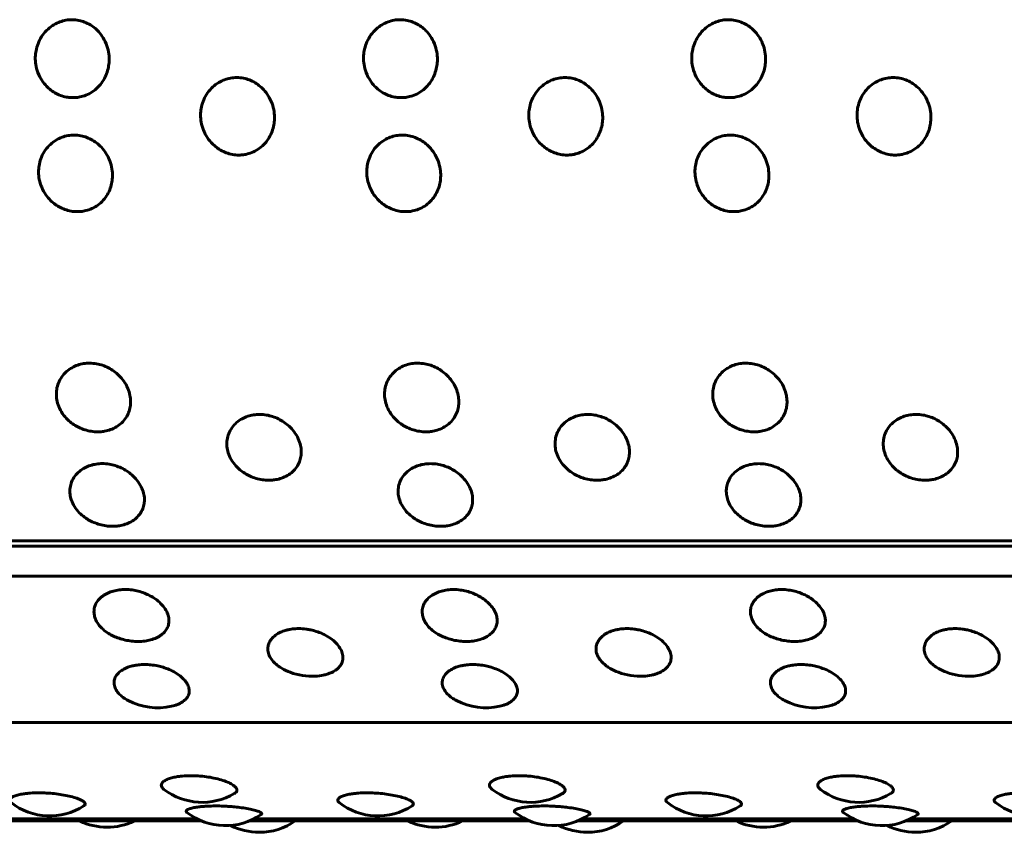
# Model space of a CAD drawing. Units: millimetres. Extents: x -2471 to 2471, y -2292 to 2292.
# Drawn here: x -908 to -884, y 249 to 269 of the extents above; entities that cross this region are included whole.
import ezdxf

# ---------------------------------------------------------------- set-up
doc = ezdxf.new("R2010")
doc.units = ezdxf.units.MM
doc.linetypes.add('K5LT_BASIC', pattern=[0])

msp = doc.modelspace()

# ---------------------------------------------------------------- linework, layer by layer
at = {"color": 150, "linetype": 'K5LT_BASIC', "lineweight": 60, "true_color": 0x0080ff}
for p, q in [((-869.491, 256.424), (-965.103, 256.425)), ((-965.029, 256.294), (-869.417, 256.293)), ((-869.322, 255.581), (-964.933, 255.581)), ((-963.87, 252.101), (-868.258, 252.101)), ((-903.531, 249.757), (-910.201, 249.757)), ((-903.536, 249.758), (-910.197, 249.758)), ((-903.643, 249.808), (-910.089, 249.808)), ((-895.726, 249.757), (-902.396, 249.757)), ((-895.73, 249.758), (-902.392, 249.758)), ((-895.838, 249.808), (-902.284, 249.808)), ((-887.921, 249.757), (-894.591, 249.757)), ((-887.925, 249.758), (-894.587, 249.758)), ((-888.033, 249.808), (-894.479, 249.808)), ((-880.116, 249.756), (-886.786, 249.757)), ((-880.12, 249.758), (-886.782, 249.758)), ((-880.228, 249.808), (-886.674, 249.808))]:
    msp.add_line(p, q, dxfattribs=at)
for centre, start, end in [((-900.905, 254.7), 249.704, 272.7941), ((-893.1, 254.7), 249.704, 272.7941), ((-885.295, 254.7), 249.704, 272.7941), ((-904.577, 253.949), 242.0705, 282.7429), ((-896.772, 253.949), 242.0705, 282.7429), ((-888.967, 253.949), 242.0705, 282.7429), ((-903.517, 251.7), 232.6071, 300.4309), ((-895.712, 251.7), 232.6071, 300.4309), ((-887.907, 251.7), 232.6071, 300.4309), ((-907.145, 251.377), 232.1321, 302.6883), ((-899.34, 251.377), 232.1321, 302.6883), ((-891.535, 251.377), 232.1321, 302.6883), ((-883.73, 251.377), 232.1321, 302.6883), ((-902.964, 251.145), 232.0714, 304.4879), ((-895.159, 251.145), 232.0714, 304.4879), ((-887.354, 251.145), 232.0714, 304.4879), ((-905.783, 251.108), 244.2916, 269.9986), ((-905.783, 251.108), 269.9986, 295.7079), ((-902.163, 250.987), 243.0403, 269.9993), ((-902.163, 250.987), 269.9993, 304.8889), ((-897.978, 251.108), 244.2916, 269.9986), ((-897.978, 251.108), 269.9986, 295.7079), ((-894.358, 250.987), 243.0403, 269.9993), ((-894.358, 250.987), 269.9993, 304.8889), ((-890.173, 251.108), 244.2916, 269.9986), ((-890.173, 251.108), 269.9986, 295.7079), ((-886.553, 250.987), 243.0403, 269.9993), ((-886.553, 250.987), 269.9993, 304.8889)]:
    msp.add_arc(centre, 1.5, start, end, dxfattribs=at)
for points, knots in [([(-906.617, 268.819), (-906.665, 268.819), (-906.762, 268.81), (-906.908, 268.771), (-907.053, 268.702), (-907.193, 268.598), (-907.317, 268.459), (-907.41, 268.296), (-907.466, 268.128), (-907.491, 267.962), (-907.487, 267.789), (-907.447, 267.601), (-907.368, 267.421), (-907.261, 267.273), (-907.147, 267.162), (-907.026, 267.078), (-906.891, 267.014), (-906.759, 266.977), (-906.639, 266.963), (-906.532, 266.964), (-906.413, 266.98), (-906.277, 267.021), (-906.13, 267.097), (-905.996, 267.207), (-905.886, 267.342), (-905.806, 267.491), (-905.756, 267.643), (-905.73, 267.8), (-905.73, 267.968), (-905.764, 268.156), (-905.838, 268.339), (-905.941, 268.493), (-906.054, 268.61), (-906.178, 268.7), (-906.31, 268.765), (-906.458, 268.809), (-906.561, 268.819), (-906.617, 268.819)], [0, 0, 0, 0, 0.924917, 1.878621, 2.88753, 4.005353, 5.203314, 6.419175, 7.552021, 8.517762, 9.589765, 10.78792, 12.111027, 13.270955, 14.192944, 15.109137, 16.058438, 17.018458, 17.729731, 18.373078, 19.072969, 20.034697, 21.122923, 22.252931, 23.369449, 24.43862, 25.476357, 26.395966, 27.435256, 28.635235, 29.959864, 31.12053, 32.120453, 33.041754, 34.01843, 34.935529, 36, 36, 36, 36]), ([(-898.811, 268.819), (-898.86, 268.819), (-898.957, 268.81), (-899.103, 268.771), (-899.248, 268.702), (-899.388, 268.598), (-899.512, 268.459), (-899.605, 268.296), (-899.661, 268.128), (-899.685, 267.962), (-899.682, 267.789), (-899.642, 267.601), (-899.562, 267.421), (-899.456, 267.273), (-899.342, 267.162), (-899.221, 267.078), (-899.086, 267.014), (-898.954, 266.977), (-898.834, 266.963), (-898.727, 266.964), (-898.608, 266.98), (-898.472, 267.021), (-898.325, 267.097), (-898.191, 267.207), (-898.081, 267.342), (-898.001, 267.491), (-897.951, 267.643), (-897.925, 267.8), (-897.925, 267.968), (-897.959, 268.156), (-898.033, 268.339), (-898.136, 268.493), (-898.249, 268.61), (-898.373, 268.7), (-898.505, 268.765), (-898.653, 268.809), (-898.756, 268.819), (-898.811, 268.819)], [0, 0, 0, 0, 0.924917, 1.878621, 2.88753, 4.005353, 5.203314, 6.419175, 7.552021, 8.517762, 9.589765, 10.78792, 12.111027, 13.270955, 14.192944, 15.109137, 16.058438, 17.018458, 17.729731, 18.373078, 19.072969, 20.034697, 21.122923, 22.252931, 23.369449, 24.43862, 25.476357, 26.395966, 27.435256, 28.635235, 29.959864, 31.12053, 32.120453, 33.041754, 34.01843, 34.935529, 36, 36, 36, 36]), ([(-891.006, 268.819), (-891.054, 268.819), (-891.152, 268.81), (-891.297, 268.771), (-891.443, 268.702), (-891.583, 268.598), (-891.707, 268.459), (-891.8, 268.296), (-891.856, 268.128), (-891.88, 267.962), (-891.877, 267.789), (-891.837, 267.601), (-891.757, 267.421), (-891.651, 267.273), (-891.537, 267.162), (-891.416, 267.078), (-891.281, 267.014), (-891.148, 266.977), (-891.028, 266.963), (-890.922, 266.964), (-890.803, 266.98), (-890.667, 267.021), (-890.52, 267.097), (-890.386, 267.207), (-890.276, 267.342), (-890.196, 267.491), (-890.145, 267.643), (-890.12, 267.8), (-890.12, 267.968), (-890.154, 268.156), (-890.228, 268.339), (-890.331, 268.493), (-890.444, 268.61), (-890.568, 268.7), (-890.7, 268.765), (-890.848, 268.809), (-890.951, 268.819), (-891.006, 268.819)], [0, 0, 0, 0, 0.924917, 1.878621, 2.88753, 4.005353, 5.203314, 6.419175, 7.552021, 8.517762, 9.589765, 10.78792, 12.111027, 13.270955, 14.192944, 15.109137, 16.058438, 17.018458, 17.729731, 18.373078, 19.072969, 20.034697, 21.122923, 22.252931, 23.369449, 24.43862, 25.476357, 26.395966, 27.435256, 28.635235, 29.959864, 31.12053, 32.120453, 33.041754, 34.01843, 34.935529, 36, 36, 36, 36]), ([(-902.7, 267.442), (-902.748, 267.442), (-902.846, 267.433), (-902.991, 267.394), (-903.135, 267.325), (-903.274, 267.222), (-903.395, 267.083), (-903.486, 266.921), (-903.539, 266.754), (-903.561, 266.589), (-903.554, 266.417), (-903.512, 266.231), (-903.429, 266.052), (-903.321, 265.905), (-903.205, 265.796), (-903.082, 265.712), (-902.947, 265.648), (-902.8, 265.608), (-902.679, 265.597), (-902.573, 265.601), (-902.468, 265.615), (-902.332, 265.656), (-902.187, 265.732), (-902.054, 265.84), (-901.947, 265.973), (-901.869, 266.121), (-901.821, 266.272), (-901.798, 266.428), (-901.801, 266.595), (-901.837, 266.782), (-901.914, 266.964), (-902.019, 267.117), (-902.135, 267.234), (-902.26, 267.323), (-902.393, 267.388), (-902.542, 267.432), (-902.645, 267.442), (-902.7, 267.442)], [0, 0, 0, 0, 0.924917, 1.878621, 2.88753, 4.005353, 5.203314, 6.419175, 7.552021, 8.517762, 9.589765, 10.78792, 12.111027, 13.270955, 14.192944, 15.109137, 16.058438, 17.018458, 17.99998, 18.373078, 19.072969, 20.034697, 21.122923, 22.252931, 23.369449, 24.43862, 25.476357, 26.395966, 27.435256, 28.635235, 29.959864, 31.12053, 32.120453, 33.041754, 34.01843, 34.935529, 36, 36, 36, 36]), ([(-894.895, 267.442), (-894.943, 267.442), (-895.041, 267.433), (-895.185, 267.394), (-895.33, 267.325), (-895.469, 267.222), (-895.59, 267.083), (-895.681, 266.921), (-895.734, 266.754), (-895.756, 266.589), (-895.749, 266.417), (-895.707, 266.231), (-895.624, 266.052), (-895.516, 265.905), (-895.4, 265.796), (-895.277, 265.712), (-895.142, 265.648), (-894.995, 265.608), (-894.874, 265.597), (-894.767, 265.601), (-894.663, 265.615), (-894.527, 265.656), (-894.382, 265.731), (-894.249, 265.84), (-894.142, 265.973), (-894.064, 266.121), (-894.016, 266.272), (-893.993, 266.428), (-893.996, 266.595), (-894.032, 266.782), (-894.109, 266.964), (-894.214, 267.117), (-894.33, 267.233), (-894.455, 267.323), (-894.588, 267.388), (-894.737, 267.432), (-894.84, 267.442), (-894.895, 267.442)], [0, 0, 0, 0, 0.924917, 1.878621, 2.88753, 4.005353, 5.203314, 6.419175, 7.552021, 8.517762, 9.589765, 10.78792, 12.111027, 13.270955, 14.192944, 15.109137, 16.058438, 17.018458, 17.99998, 18.373078, 19.072969, 20.034697, 21.122923, 22.252931, 23.369449, 24.43862, 25.476357, 26.395966, 27.435256, 28.635235, 29.959864, 31.12053, 32.120453, 33.041754, 34.01843, 34.935529, 36, 36, 36, 36]), ([(-887.09, 267.442), (-887.138, 267.442), (-887.236, 267.433), (-887.38, 267.394), (-887.525, 267.325), (-887.664, 267.222), (-887.785, 267.083), (-887.876, 266.921), (-887.929, 266.754), (-887.951, 266.589), (-887.944, 266.417), (-887.902, 266.23), (-887.819, 266.052), (-887.711, 265.905), (-887.595, 265.795), (-887.472, 265.712), (-887.336, 265.648), (-887.19, 265.608), (-887.069, 265.597), (-886.962, 265.601), (-886.858, 265.615), (-886.722, 265.656), (-886.577, 265.731), (-886.444, 265.84), (-886.337, 265.973), (-886.259, 266.121), (-886.211, 266.272), (-886.188, 266.428), (-886.191, 266.595), (-886.227, 266.782), (-886.304, 266.964), (-886.409, 267.117), (-886.525, 267.233), (-886.649, 267.323), (-886.783, 267.388), (-886.932, 267.431), (-887.035, 267.442), (-887.09, 267.442)], [0, 0, 0, 0, 0.924917, 1.878621, 2.88753, 4.005353, 5.203314, 6.419175, 7.552021, 8.517762, 9.589765, 10.78792, 12.111027, 13.270955, 14.192944, 15.109137, 16.058438, 17.018458, 17.99998, 18.373078, 19.072969, 20.034697, 21.122923, 22.252931, 23.369449, 24.43862, 25.476357, 26.395966, 27.435256, 28.635235, 29.959864, 31.12053, 32.120453, 33.041754, 34.01843, 34.935529, 36, 36, 36, 36]), ([(-906.567, 266.073), (-906.615, 266.073), (-906.713, 266.064), (-906.857, 266.026), (-907, 265.957), (-907.137, 265.855), (-907.257, 265.717), (-907.345, 265.557), (-907.395, 265.392), (-907.415, 265.228), (-907.405, 265.059), (-907.36, 264.874), (-907.275, 264.698), (-907.164, 264.554), (-907.046, 264.445), (-906.922, 264.363), (-906.786, 264.301), (-906.638, 264.261), (-906.517, 264.25), (-906.411, 264.254), (-906.307, 264.268), (-906.171, 264.308), (-906.028, 264.382), (-905.897, 264.49), (-905.791, 264.621), (-905.715, 264.767), (-905.67, 264.915), (-905.649, 265.069), (-905.655, 265.235), (-905.694, 265.419), (-905.774, 265.599), (-905.881, 265.751), (-905.999, 265.866), (-906.125, 265.955), (-906.259, 266.02), (-906.409, 266.063), (-906.512, 266.073), (-906.567, 266.073)], [0, 0, 0, 0, 0.924917, 1.878621, 2.88753, 4.005353, 5.203314, 6.419175, 7.552021, 8.517762, 9.589765, 10.78792, 12.111027, 13.270955, 14.192944, 15.109137, 16.058438, 17.018458, 17.99998, 18.373078, 19.072969, 20.034697, 21.122923, 22.252931, 23.369449, 24.43862, 25.476357, 26.395966, 27.435256, 28.635235, 29.959864, 31.12053, 32.120453, 33.041754, 34.01843, 34.935529, 36, 36, 36, 36]), ([(-898.762, 266.073), (-898.81, 266.073), (-898.908, 266.064), (-899.052, 266.026), (-899.195, 265.957), (-899.332, 265.855), (-899.452, 265.717), (-899.54, 265.556), (-899.59, 265.392), (-899.61, 265.228), (-899.6, 265.059), (-899.555, 264.874), (-899.47, 264.698), (-899.359, 264.554), (-899.241, 264.445), (-899.117, 264.363), (-898.981, 264.301), (-898.833, 264.261), (-898.712, 264.25), (-898.606, 264.254), (-898.502, 264.268), (-898.366, 264.308), (-898.222, 264.382), (-898.092, 264.49), (-897.986, 264.621), (-897.91, 264.767), (-897.865, 264.915), (-897.844, 265.069), (-897.849, 265.235), (-897.889, 265.419), (-897.969, 265.599), (-898.076, 265.751), (-898.194, 265.866), (-898.32, 265.955), (-898.454, 266.02), (-898.604, 266.063), (-898.707, 266.073), (-898.762, 266.073)], [0, 0, 0, 0, 0.924917, 1.878621, 2.88753, 4.005353, 5.203314, 6.419175, 7.552021, 8.517762, 9.589765, 10.78792, 12.111027, 13.270955, 14.192944, 15.109137, 16.058438, 17.018458, 17.99998, 18.373078, 19.072969, 20.034697, 21.122923, 22.252931, 23.369449, 24.43862, 25.476357, 26.395966, 27.435256, 28.635235, 29.959864, 31.12053, 32.120453, 33.041754, 34.01843, 34.935529, 36, 36, 36, 36]), ([(-890.957, 266.073), (-891.005, 266.073), (-891.103, 266.064), (-891.247, 266.026), (-891.39, 265.957), (-891.527, 265.855), (-891.647, 265.717), (-891.735, 265.556), (-891.785, 265.392), (-891.805, 265.228), (-891.795, 265.059), (-891.75, 264.874), (-891.665, 264.698), (-891.554, 264.554), (-891.436, 264.445), (-891.312, 264.363), (-891.176, 264.301), (-891.028, 264.261), (-890.907, 264.25), (-890.801, 264.254), (-890.697, 264.268), (-890.561, 264.308), (-890.417, 264.382), (-890.287, 264.49), (-890.181, 264.621), (-890.105, 264.767), (-890.06, 264.915), (-890.039, 265.069), (-890.044, 265.235), (-890.084, 265.419), (-890.164, 265.599), (-890.271, 265.751), (-890.389, 265.866), (-890.515, 265.955), (-890.649, 266.02), (-890.799, 266.063), (-890.902, 266.073), (-890.957, 266.073)], [0, 0, 0, 0, 0.924917, 1.878621, 2.88753, 4.005353, 5.203314, 6.419175, 7.552021, 8.517762, 9.589765, 10.78792, 12.111027, 13.270955, 14.192944, 15.109137, 16.058438, 17.018458, 17.99998, 18.373078, 19.072969, 20.034697, 21.122923, 22.252931, 23.369449, 24.43862, 25.476357, 26.395966, 27.435256, 28.635235, 29.959864, 31.12053, 32.120453, 33.041754, 34.01843, 34.935529, 36, 36, 36, 36]), ([(-906.198, 260.647), (-906.246, 260.647), (-906.342, 260.64), (-906.484, 260.605), (-906.623, 260.542), (-906.754, 260.449), (-906.865, 260.324), (-906.943, 260.179), (-906.983, 260.031), (-906.992, 259.883), (-906.973, 259.731), (-906.916, 259.567), (-906.82, 259.409), (-906.7, 259.281), (-906.575, 259.185), (-906.446, 259.112), (-906.306, 259.057), (-906.156, 259.022), (-906.035, 259.013), (-905.928, 259.016), (-905.825, 259.028), (-905.692, 259.064), (-905.553, 259.13), (-905.429, 259.224), (-905.331, 259.341), (-905.264, 259.47), (-905.228, 259.603), (-905.217, 259.741), (-905.233, 259.889), (-905.284, 260.055), (-905.374, 260.217), (-905.492, 260.355), (-905.616, 260.46), (-905.748, 260.54), (-905.886, 260.599), (-906.039, 260.638), (-906.142, 260.647), (-906.198, 260.647)], [0, 0, 0, 0, 0.924917, 1.878621, 2.88753, 4.005353, 5.203314, 6.419175, 7.552021, 8.517762, 9.589765, 10.78792, 12.111027, 13.270955, 14.192944, 15.109137, 16.058438, 17.018458, 17.99998, 18.373078, 19.072969, 20.034697, 21.122923, 22.252931, 23.369449, 24.43862, 25.476357, 26.395966, 27.435256, 28.635235, 29.959864, 31.12053, 32.120453, 33.041754, 34.01843, 34.935529, 36, 36, 36, 36]), ([(-898.393, 260.647), (-898.441, 260.647), (-898.537, 260.64), (-898.679, 260.605), (-898.818, 260.542), (-898.949, 260.449), (-899.06, 260.324), (-899.138, 260.179), (-899.178, 260.031), (-899.187, 259.883), (-899.168, 259.731), (-899.111, 259.567), (-899.014, 259.409), (-898.895, 259.281), (-898.77, 259.185), (-898.641, 259.112), (-898.501, 259.057), (-898.351, 259.022), (-898.229, 259.013), (-898.123, 259.016), (-898.02, 259.028), (-897.887, 259.064), (-897.748, 259.13), (-897.624, 259.224), (-897.526, 259.341), (-897.459, 259.47), (-897.423, 259.603), (-897.412, 259.741), (-897.428, 259.889), (-897.479, 260.055), (-897.569, 260.217), (-897.687, 260.355), (-897.811, 260.46), (-897.943, 260.54), (-898.081, 260.599), (-898.234, 260.638), (-898.337, 260.647), (-898.393, 260.647)], [0, 0, 0, 0, 0.924917, 1.878621, 2.88753, 4.005353, 5.203314, 6.419175, 7.552021, 8.517762, 9.589765, 10.78792, 12.111027, 13.270955, 14.192944, 15.109137, 16.058438, 17.018458, 17.99998, 18.373078, 19.072969, 20.034697, 21.122923, 22.252931, 23.369449, 24.43862, 25.476357, 26.395966, 27.435256, 28.635235, 29.959864, 31.12053, 32.120453, 33.041754, 34.01843, 34.935529, 36, 36, 36, 36]), ([(-890.588, 260.647), (-890.636, 260.647), (-890.732, 260.64), (-890.874, 260.605), (-891.013, 260.542), (-891.144, 260.449), (-891.255, 260.324), (-891.333, 260.179), (-891.373, 260.031), (-891.382, 259.883), (-891.363, 259.731), (-891.306, 259.566), (-891.209, 259.409), (-891.09, 259.281), (-890.965, 259.185), (-890.836, 259.112), (-890.696, 259.057), (-890.546, 259.022), (-890.424, 259.013), (-890.318, 259.016), (-890.215, 259.028), (-890.082, 259.063), (-889.943, 259.129), (-889.818, 259.224), (-889.721, 259.341), (-889.654, 259.47), (-889.618, 259.603), (-889.607, 259.741), (-889.623, 259.889), (-889.674, 260.055), (-889.764, 260.217), (-889.882, 260.355), (-890.006, 260.46), (-890.138, 260.54), (-890.276, 260.599), (-890.429, 260.638), (-890.532, 260.647), (-890.588, 260.647)], [0, 0, 0, 0, 0.924917, 1.878621, 2.88753, 4.005353, 5.203314, 6.419175, 7.552021, 8.517762, 9.589765, 10.78792, 12.111027, 13.270955, 14.192944, 15.109137, 16.058438, 17.018458, 17.99998, 18.373078, 19.072969, 20.034697, 21.122923, 22.252931, 23.369449, 24.43862, 25.476357, 26.395966, 27.435256, 28.635235, 29.959864, 31.12053, 32.120453, 33.041754, 34.01843, 34.935529, 36, 36, 36, 36]), ([(-902.154, 259.428), (-902.202, 259.428), (-902.299, 259.421), (-902.44, 259.387), (-902.578, 259.327), (-902.707, 259.237), (-902.816, 259.117), (-902.892, 258.977), (-902.93, 258.835), (-902.937, 258.693), (-902.915, 258.548), (-902.855, 258.39), (-902.757, 258.24), (-902.635, 258.117), (-902.509, 258.026), (-902.379, 257.956), (-902.238, 257.903), (-902.087, 257.87), (-901.966, 257.861), (-901.86, 257.864), (-901.756, 257.876), (-901.624, 257.909), (-901.486, 257.972), (-901.363, 258.063), (-901.268, 258.174), (-901.203, 258.298), (-901.168, 258.425), (-901.16, 258.557), (-901.177, 258.699), (-901.231, 258.858), (-901.324, 259.014), (-901.444, 259.147), (-901.57, 259.247), (-901.703, 259.325), (-901.842, 259.381), (-901.995, 259.419), (-902.099, 259.428), (-902.154, 259.428)], [0, 0, 0, 0, 0.924917, 1.878621, 2.88753, 4.005353, 5.203314, 6.419175, 7.552021, 8.517762, 9.589765, 10.78792, 12.111027, 13.270955, 14.192944, 15.109137, 16.058438, 17.018458, 17.99998, 18.373078, 19.072969, 20.034697, 21.122923, 22.252931, 23.369449, 24.43862, 25.476357, 26.395966, 27.435256, 28.635235, 29.959864, 31.12053, 32.120453, 33.041754, 34.01843, 34.935529, 36, 36, 36, 36]), ([(-894.349, 259.428), (-894.397, 259.428), (-894.494, 259.421), (-894.635, 259.387), (-894.773, 259.327), (-894.902, 259.237), (-895.011, 259.117), (-895.087, 258.977), (-895.125, 258.835), (-895.132, 258.693), (-895.11, 258.548), (-895.05, 258.39), (-894.952, 258.24), (-894.83, 258.117), (-894.704, 258.026), (-894.574, 257.956), (-894.433, 257.903), (-894.282, 257.87), (-894.161, 257.861), (-894.055, 257.864), (-893.951, 257.876), (-893.819, 257.909), (-893.681, 257.972), (-893.558, 258.063), (-893.462, 258.174), (-893.398, 258.298), (-893.363, 258.425), (-893.355, 258.557), (-893.372, 258.699), (-893.426, 258.858), (-893.519, 259.014), (-893.639, 259.146), (-893.765, 259.247), (-893.898, 259.325), (-894.037, 259.381), (-894.19, 259.419), (-894.294, 259.428), (-894.349, 259.428)], [0, 0, 0, 0, 0.924917, 1.878621, 2.88753, 4.005353, 5.203314, 6.419175, 7.552021, 8.517762, 9.589765, 10.78792, 12.111027, 13.270955, 14.192944, 15.109137, 16.058438, 17.018458, 17.99998, 18.373078, 19.072969, 20.034697, 21.122923, 22.252931, 23.369449, 24.43862, 25.476357, 26.395966, 27.435256, 28.635235, 29.959864, 31.12053, 32.120453, 33.041754, 34.01843, 34.935529, 36, 36, 36, 36]), ([(-886.544, 259.428), (-886.592, 259.428), (-886.689, 259.42), (-886.83, 259.387), (-886.968, 259.327), (-887.097, 259.237), (-887.206, 259.117), (-887.282, 258.977), (-887.32, 258.835), (-887.327, 258.693), (-887.305, 258.548), (-887.245, 258.39), (-887.147, 258.24), (-887.025, 258.117), (-886.899, 258.026), (-886.769, 257.956), (-886.628, 257.903), (-886.477, 257.87), (-886.356, 257.861), (-886.25, 257.864), (-886.146, 257.876), (-886.014, 257.909), (-885.876, 257.972), (-885.753, 258.063), (-885.657, 258.174), (-885.592, 258.298), (-885.558, 258.425), (-885.55, 258.557), (-885.567, 258.699), (-885.621, 258.858), (-885.714, 259.014), (-885.833, 259.146), (-885.96, 259.247), (-886.093, 259.325), (-886.232, 259.381), (-886.385, 259.419), (-886.489, 259.428), (-886.544, 259.428)], [0, 0, 0, 0, 0.924917, 1.878621, 2.88753, 4.005353, 5.203314, 6.419175, 7.552021, 8.517762, 9.589765, 10.78792, 12.111027, 13.270955, 14.192944, 15.109137, 16.058438, 17.018458, 17.99998, 18.373078, 19.072969, 20.034697, 21.122923, 22.252931, 23.369449, 24.43862, 25.476357, 26.395966, 27.435256, 28.635235, 29.959864, 31.12053, 32.120453, 33.041754, 34.01843, 34.935529, 36, 36, 36, 36]), ([(-905.897, 258.258), (-905.945, 258.258), (-906.041, 258.25), (-906.182, 258.218), (-906.319, 258.161), (-906.447, 258.075), (-906.554, 257.961), (-906.628, 257.827), (-906.664, 257.691), (-906.668, 257.557), (-906.644, 257.418), (-906.582, 257.268), (-906.481, 257.125), (-906.358, 257.009), (-906.23, 256.922), (-906.099, 256.856), (-905.957, 256.807), (-905.806, 256.775), (-905.684, 256.766), (-905.578, 256.769), (-905.475, 256.78), (-905.344, 256.812), (-905.206, 256.872), (-905.085, 256.958), (-904.991, 257.063), (-904.928, 257.181), (-904.896, 257.301), (-904.889, 257.427), (-904.909, 257.562), (-904.965, 257.714), (-905.061, 257.862), (-905.182, 257.989), (-905.31, 258.085), (-905.444, 258.159), (-905.584, 258.213), (-905.737, 258.249), (-905.842, 258.258), (-905.897, 258.258)], [0, 0, 0, 0, 0.924917, 1.878621, 2.88753, 4.005353, 5.203314, 6.419175, 7.552021, 8.517762, 9.589765, 10.78792, 12.111027, 13.270955, 14.192944, 15.109137, 16.058438, 17.018458, 17.99998, 18.373078, 19.072969, 20.034697, 21.122923, 22.252931, 23.369449, 24.43862, 25.476357, 26.395966, 27.435256, 28.635235, 29.959864, 31.12053, 32.120453, 33.041754, 34.01843, 34.935529, 36, 36, 36, 36]), ([(-898.092, 258.257), (-898.14, 258.257), (-898.236, 258.25), (-898.377, 258.218), (-898.514, 258.161), (-898.642, 258.075), (-898.749, 257.96), (-898.823, 257.827), (-898.859, 257.691), (-898.863, 257.557), (-898.839, 257.418), (-898.777, 257.268), (-898.676, 257.125), (-898.553, 257.009), (-898.425, 256.922), (-898.294, 256.856), (-898.152, 256.806), (-898.001, 256.775), (-897.879, 256.766), (-897.773, 256.769), (-897.67, 256.78), (-897.539, 256.812), (-897.401, 256.872), (-897.28, 256.958), (-897.186, 257.063), (-897.123, 257.181), (-897.091, 257.301), (-897.084, 257.427), (-897.104, 257.562), (-897.16, 257.713), (-897.256, 257.862), (-897.377, 257.989), (-897.505, 258.085), (-897.639, 258.159), (-897.779, 258.213), (-897.932, 258.249), (-898.037, 258.257), (-898.092, 258.257)], [0, 0, 0, 0, 0.924917, 1.878621, 2.88753, 4.005353, 5.203314, 6.419175, 7.552021, 8.517762, 9.589765, 10.78792, 12.111027, 13.270955, 14.192944, 15.109137, 16.058438, 17.018458, 17.99998, 18.373078, 19.072969, 20.034697, 21.122923, 22.252931, 23.369449, 24.43862, 25.476357, 26.395966, 27.435256, 28.635235, 29.959864, 31.12053, 32.120453, 33.041754, 34.01843, 34.935529, 36, 36, 36, 36]), ([(-890.287, 258.257), (-890.335, 258.257), (-890.431, 258.25), (-890.572, 258.218), (-890.709, 258.161), (-890.837, 258.075), (-890.944, 257.96), (-891.018, 257.827), (-891.054, 257.691), (-891.058, 257.557), (-891.034, 257.418), (-890.972, 257.268), (-890.871, 257.125), (-890.748, 257.009), (-890.62, 256.922), (-890.489, 256.856), (-890.347, 256.806), (-890.196, 256.775), (-890.074, 256.766), (-889.968, 256.769), (-889.865, 256.78), (-889.733, 256.812), (-889.596, 256.872), (-889.475, 256.958), (-889.381, 257.063), (-889.318, 257.181), (-889.286, 257.301), (-889.279, 257.427), (-889.299, 257.562), (-889.355, 257.713), (-889.45, 257.862), (-889.572, 257.989), (-889.7, 258.085), (-889.834, 258.159), (-889.974, 258.213), (-890.127, 258.249), (-890.232, 258.257), (-890.287, 258.257)], [0, 0, 0, 0, 0.924917, 1.878621, 2.88753, 4.005353, 5.203314, 6.419175, 7.552021, 8.517762, 9.589765, 10.78792, 12.111027, 13.270955, 14.192944, 15.109137, 16.058438, 17.018458, 17.99998, 18.373078, 19.072969, 20.034697, 21.122923, 22.252931, 23.369449, 24.43862, 25.476357, 26.395966, 27.435256, 28.635235, 29.959864, 31.12053, 32.120453, 33.041754, 34.01843, 34.935529, 36, 36, 36, 36]), ([(-905.35, 255.263), (-905.398, 255.263), (-905.495, 255.257), (-905.634, 255.229), (-905.769, 255.181), (-905.893, 255.109), (-905.996, 255.013), (-906.064, 254.901), (-906.094, 254.788), (-906.093, 254.676), (-906.063, 254.561), (-905.995, 254.437), (-905.888, 254.319), (-905.76, 254.224), (-905.629, 254.153), (-905.496, 254.099), (-905.351, 254.059), (-905.199, 254.033), (-905.04, 254.024), (-904.886, 254.034), (-904.738, 254.063), (-904.603, 254.112), (-904.485, 254.182), (-904.396, 254.268), (-904.337, 254.365), (-904.31, 254.464), (-904.308, 254.568), (-904.334, 254.68), (-904.396, 254.806), (-904.498, 254.931), (-904.624, 255.036), (-904.756, 255.117), (-904.893, 255.179), (-905.036, 255.225), (-905.191, 255.256), (-905.295, 255.263), (-905.35, 255.263)], [0, 0, 0, 0, 0.899225, 1.826437, 2.807321, 3.894093, 5.058777, 6.240865, 7.342243, 8.281158, 9.323383, 10.488255, 11.77461, 12.902317, 13.798696, 14.689439, 15.612371, 16.545723, 17.49998, 18.543164, 19.478177, 20.536175, 21.634794, 22.720298, 23.759769, 24.76868, 25.662744, 26.673165, 27.839812, 29.127645, 30.256071, 31.228218, 32.123928, 33.073474, 33.965098, 35, 35, 35, 35]), ([(-897.545, 255.263), (-897.593, 255.263), (-897.69, 255.257), (-897.829, 255.229), (-897.964, 255.181), (-898.088, 255.109), (-898.191, 255.013), (-898.259, 254.901), (-898.289, 254.788), (-898.288, 254.676), (-898.258, 254.561), (-898.19, 254.437), (-898.083, 254.319), (-897.955, 254.224), (-897.824, 254.153), (-897.691, 254.099), (-897.546, 254.059), (-897.394, 254.033), (-897.235, 254.024), (-897.081, 254.034), (-896.933, 254.063), (-896.798, 254.112), (-896.68, 254.182), (-896.591, 254.268), (-896.532, 254.365), (-896.505, 254.464), (-896.503, 254.568), (-896.529, 254.68), (-896.591, 254.806), (-896.693, 254.931), (-896.819, 255.036), (-896.951, 255.117), (-897.088, 255.179), (-897.231, 255.225), (-897.386, 255.255), (-897.49, 255.263), (-897.545, 255.263)], [0, 0, 0, 0, 0.899225, 1.826437, 2.807321, 3.894093, 5.058777, 6.240865, 7.342243, 8.281158, 9.323383, 10.488255, 11.77461, 12.902317, 13.798696, 14.689439, 15.612371, 16.545723, 17.49998, 18.543164, 19.478177, 20.536175, 21.634794, 22.720298, 23.759769, 24.76868, 25.662744, 26.673165, 27.839812, 29.127645, 30.256071, 31.228218, 32.123928, 33.073474, 33.965098, 35, 35, 35, 35]), ([(-889.74, 255.263), (-889.788, 255.263), (-889.885, 255.257), (-890.024, 255.229), (-890.159, 255.181), (-890.283, 255.109), (-890.386, 255.013), (-890.454, 254.901), (-890.484, 254.788), (-890.483, 254.676), (-890.453, 254.561), (-890.385, 254.437), (-890.278, 254.319), (-890.15, 254.224), (-890.019, 254.153), (-889.886, 254.099), (-889.741, 254.059), (-889.589, 254.033), (-889.43, 254.024), (-889.276, 254.034), (-889.128, 254.063), (-888.993, 254.112), (-888.875, 254.182), (-888.786, 254.268), (-888.727, 254.365), (-888.7, 254.464), (-888.698, 254.568), (-888.724, 254.68), (-888.786, 254.806), (-888.888, 254.93), (-889.014, 255.036), (-889.146, 255.117), (-889.283, 255.179), (-889.425, 255.225), (-889.58, 255.255), (-889.685, 255.263), (-889.74, 255.263)], [0, 0, 0, 0, 0.899225, 1.826437, 2.807321, 3.894093, 5.058777, 6.240865, 7.342243, 8.281158, 9.323383, 10.488255, 11.77461, 12.902317, 13.798696, 14.689439, 15.612371, 16.545723, 17.49998, 18.543164, 19.478177, 20.536175, 21.634794, 22.720298, 23.759769, 24.76868, 25.662744, 26.673165, 27.839812, 29.127645, 30.256071, 31.228218, 32.123928, 33.073474, 33.965098, 35, 35, 35, 35]), ([(-901.224, 254.333), (-901.274, 254.333), (-901.345, 254.329), (-901.442, 254.315), (-901.529, 254.295), (-901.638, 254.258), (-901.755, 254.197), (-901.86, 254.11), (-901.933, 254.002), (-901.965, 253.879), (-901.953, 253.754), (-901.899, 253.634), (-901.817, 253.531), (-901.72, 253.448), (-901.596, 253.366), (-901.496, 253.319), (-901.425, 253.293)], [0, 0, 0, 0, 1.111669, 1.606039, 2.306107, 3.294236, 4.529245, 5.928909, 7.410671, 8.891897, 10.471564, 11.848905, 13.227082, 14.411248, 15.295235, 17, 17, 17, 17]), ([(-900.832, 253.202), (-900.765, 253.205), (-900.667, 253.217), (-900.537, 253.251), (-900.425, 253.294), (-900.313, 253.362), (-900.225, 253.455), (-900.176, 253.565), (-900.169, 253.665), (-900.186, 253.748), (-900.216, 253.83), (-900.278, 253.932), (-900.39, 254.048), (-900.532, 254.149), (-900.688, 254.227), (-900.833, 254.278), (-900.952, 254.307), (-901.079, 254.328), (-901.167, 254.333), (-901.224, 254.333)], [0, 0, 0, 0, 1.495396, 2.269598, 3.318867, 4.674607, 6.094506, 7.54555, 8.995954, 9.745137, 10.444832, 11.890262, 13.328195, 14.750402, 16.128655, 17.243745, 18.104931, 18.739511, 20, 20, 20, 20]), ([(-893.419, 254.333), (-893.469, 254.333), (-893.54, 254.329), (-893.636, 254.315), (-893.724, 254.295), (-893.833, 254.258), (-893.95, 254.197), (-894.055, 254.11), (-894.128, 254.002), (-894.16, 253.879), (-894.147, 253.754), (-894.094, 253.634), (-894.012, 253.531), (-893.915, 253.448), (-893.791, 253.366), (-893.691, 253.319), (-893.62, 253.293)], [0, 0, 0, 0, 1.111669, 1.606039, 2.306107, 3.294236, 4.529245, 5.928909, 7.410671, 8.891897, 10.471564, 11.848905, 13.227082, 14.411248, 15.295235, 17, 17, 17, 17]), ([(-893.027, 253.202), (-892.96, 253.205), (-892.862, 253.217), (-892.732, 253.251), (-892.62, 253.294), (-892.508, 253.362), (-892.42, 253.455), (-892.371, 253.565), (-892.364, 253.665), (-892.381, 253.748), (-892.411, 253.83), (-892.473, 253.932), (-892.585, 254.048), (-892.727, 254.149), (-892.883, 254.227), (-893.028, 254.278), (-893.147, 254.307), (-893.274, 254.327), (-893.362, 254.333), (-893.419, 254.333)], [0, 0, 0, 0, 1.495396, 2.269598, 3.318867, 4.674607, 6.094506, 7.54555, 8.995954, 9.745137, 10.444832, 11.890262, 13.328195, 14.750402, 16.128655, 17.243745, 18.104931, 18.739511, 20, 20, 20, 20]), ([(-885.614, 254.333), (-885.664, 254.333), (-885.735, 254.329), (-885.831, 254.315), (-885.919, 254.295), (-886.028, 254.258), (-886.145, 254.197), (-886.25, 254.11), (-886.323, 254.002), (-886.355, 253.879), (-886.342, 253.754), (-886.289, 253.634), (-886.207, 253.531), (-886.11, 253.448), (-885.986, 253.366), (-885.886, 253.319), (-885.815, 253.293)], [0, 0, 0, 0, 1.111669, 1.606039, 2.306107, 3.294236, 4.529245, 5.928909, 7.410671, 8.891897, 10.471564, 11.848905, 13.227082, 14.411248, 15.295235, 17, 17, 17, 17]), ([(-885.222, 253.202), (-885.155, 253.205), (-885.057, 253.217), (-884.927, 253.251), (-884.815, 253.294), (-884.703, 253.362), (-884.615, 253.455), (-884.566, 253.564), (-884.559, 253.665), (-884.576, 253.747), (-884.606, 253.83), (-884.668, 253.932), (-884.78, 254.048), (-884.922, 254.149), (-885.078, 254.227), (-885.223, 254.278), (-885.342, 254.307), (-885.469, 254.327), (-885.557, 254.333), (-885.614, 254.333)], [0, 0, 0, 0, 1.495396, 2.269598, 3.318867, 4.674607, 6.094506, 7.54555, 8.995954, 9.745137, 10.444832, 11.890262, 13.328195, 14.750402, 16.128655, 17.243745, 18.104931, 18.739511, 20, 20, 20, 20]), ([(-904.89, 253.479), (-904.939, 253.479), (-905.01, 253.475), (-905.106, 253.462), (-905.194, 253.444), (-905.302, 253.411), (-905.418, 253.355), (-905.521, 253.276), (-905.593, 253.178), (-905.623, 253.066), (-905.609, 252.954), (-905.555, 252.848), (-905.48, 252.761), (-905.386, 252.686), (-905.318, 252.644), (-905.279, 252.624)], [0, 0, 0, 0, 1.168028, 1.687462, 2.423022, 3.461248, 4.758869, 6.229493, 7.786378, 9.3427, 11.002452, 12.40993, 13.797779, 14.824292, 16, 16, 16, 16]), ([(-904.246, 252.486), (-904.2, 252.497), (-904.132, 252.517), (-904.044, 252.555), (-903.968, 252.6), (-903.895, 252.664), (-903.84, 252.75), (-903.821, 252.853), (-903.843, 252.965), (-903.907, 253.077), (-904.01, 253.185), (-904.143, 253.281), (-904.293, 253.358), (-904.44, 253.412), (-904.587, 253.45), (-904.735, 253.474), (-904.839, 253.479), (-904.89, 253.479)], [0, 0, 0, 0, 1.158844, 1.843567, 2.712331, 3.849914, 5.178898, 6.608109, 8.046086, 9.48181, 10.912506, 12.3325, 13.663163, 14.829283, 15.765167, 16.911473, 18, 18, 18, 18]), ([(-897.084, 253.479), (-897.134, 253.479), (-897.205, 253.475), (-897.301, 253.462), (-897.389, 253.444), (-897.497, 253.411), (-897.613, 253.355), (-897.716, 253.276), (-897.788, 253.178), (-897.818, 253.066), (-897.804, 252.954), (-897.75, 252.848), (-897.675, 252.761), (-897.581, 252.686), (-897.513, 252.644), (-897.474, 252.624)], [0, 0, 0, 0, 1.168028, 1.687462, 2.423022, 3.461248, 4.758869, 6.229493, 7.786378, 9.3427, 11.002452, 12.40993, 13.797779, 14.824292, 16, 16, 16, 16]), ([(-896.441, 252.486), (-896.395, 252.496), (-896.327, 252.517), (-896.239, 252.555), (-896.163, 252.6), (-896.09, 252.664), (-896.035, 252.75), (-896.016, 252.853), (-896.038, 252.965), (-896.102, 253.077), (-896.205, 253.185), (-896.338, 253.281), (-896.488, 253.358), (-896.635, 253.412), (-896.782, 253.45), (-896.93, 253.474), (-897.034, 253.479), (-897.084, 253.479)], [0, 0, 0, 0, 1.158844, 1.843567, 2.712331, 3.849914, 5.178898, 6.608109, 8.046086, 9.48181, 10.912506, 12.3325, 13.663163, 14.829283, 15.765167, 16.911473, 18, 18, 18, 18]), ([(-889.279, 253.479), (-889.329, 253.479), (-889.4, 253.475), (-889.496, 253.462), (-889.584, 253.444), (-889.692, 253.411), (-889.808, 253.355), (-889.911, 253.276), (-889.983, 253.177), (-890.013, 253.066), (-889.999, 252.954), (-889.945, 252.848), (-889.869, 252.761), (-889.776, 252.686), (-889.708, 252.644), (-889.669, 252.624)], [0, 0, 0, 0, 1.168028, 1.687462, 2.423022, 3.461248, 4.758869, 6.229493, 7.786378, 9.3427, 11.002452, 12.40993, 13.797779, 14.824292, 16, 16, 16, 16]), ([(-888.636, 252.486), (-888.59, 252.496), (-888.522, 252.517), (-888.434, 252.555), (-888.358, 252.6), (-888.285, 252.664), (-888.23, 252.75), (-888.211, 252.853), (-888.233, 252.965), (-888.297, 253.077), (-888.4, 253.185), (-888.533, 253.281), (-888.683, 253.358), (-888.83, 253.412), (-888.977, 253.45), (-889.125, 253.474), (-889.229, 253.479), (-889.279, 253.479)], [0, 0, 0, 0, 1.158844, 1.843567, 2.712331, 3.849914, 5.178898, 6.608109, 8.046086, 9.48181, 10.912506, 12.3325, 13.663163, 14.829283, 15.765167, 16.911473, 18, 18, 18, 18]), ([(-903.786, 250.834), (-903.858, 250.834), (-903.958, 250.83), (-904.089, 250.815), (-904.196, 250.796), (-904.309, 250.766), (-904.406, 250.723), (-904.468, 250.675), (-904.493, 250.629), (-904.492, 250.587), (-904.473, 250.548), (-904.446, 250.521), (-904.428, 250.508)], [0, 0, 0, 0, 1.808416, 2.5967, 3.709344, 5.099977, 6.676013, 8.24546, 9.616362, 10.683293, 11.791097, 13, 13, 13, 13]), ([(-902.758, 250.406), (-902.739, 250.417), (-902.716, 250.436), (-902.696, 250.466), (-902.689, 250.501), (-902.707, 250.546), (-902.762, 250.6), (-902.853, 250.655), (-902.985, 250.71), (-903.146, 250.759), (-903.325, 250.796), (-903.494, 250.82), (-903.648, 250.832), (-903.74, 250.834), (-903.786, 250.834)], [0, 0, 0, 0, 1.177461, 1.805175, 2.728717, 4.198519, 5.451055, 6.979033, 8.504371, 10.023657, 11.530229, 12.913702, 13.930788, 15, 15, 15, 15]), ([(-895.981, 250.834), (-896.053, 250.834), (-896.153, 250.83), (-896.284, 250.815), (-896.391, 250.796), (-896.504, 250.766), (-896.601, 250.723), (-896.663, 250.675), (-896.688, 250.629), (-896.687, 250.587), (-896.668, 250.548), (-896.641, 250.521), (-896.623, 250.508)], [0, 0, 0, 0, 1.808416, 2.5967, 3.709344, 5.099977, 6.676013, 8.24546, 9.616362, 10.683293, 11.791097, 13, 13, 13, 13]), ([(-894.953, 250.406), (-894.934, 250.417), (-894.911, 250.436), (-894.891, 250.466), (-894.884, 250.501), (-894.902, 250.546), (-894.957, 250.6), (-895.048, 250.655), (-895.18, 250.71), (-895.341, 250.759), (-895.52, 250.796), (-895.689, 250.82), (-895.843, 250.832), (-895.935, 250.834), (-895.981, 250.834)], [0, 0, 0, 0, 1.177461, 1.805175, 2.728717, 4.198519, 5.451055, 6.979033, 8.504371, 10.023657, 11.530229, 12.913702, 13.930788, 15, 15, 15, 15]), ([(-888.176, 250.834), (-888.248, 250.834), (-888.348, 250.83), (-888.479, 250.815), (-888.586, 250.796), (-888.699, 250.766), (-888.796, 250.723), (-888.858, 250.675), (-888.883, 250.629), (-888.882, 250.587), (-888.863, 250.548), (-888.836, 250.521), (-888.818, 250.508)], [0, 0, 0, 0, 1.808416, 2.5967, 3.709344, 5.099977, 6.676013, 8.24546, 9.616362, 10.683293, 11.791097, 13, 13, 13, 13]), ([(-887.148, 250.406), (-887.129, 250.417), (-887.106, 250.436), (-887.086, 250.466), (-887.079, 250.501), (-887.097, 250.546), (-887.152, 250.6), (-887.243, 250.655), (-887.374, 250.71), (-887.536, 250.759), (-887.714, 250.796), (-887.884, 250.82), (-888.038, 250.832), (-888.13, 250.834), (-888.176, 250.834)], [0, 0, 0, 0, 1.177461, 1.805175, 2.728717, 4.198519, 5.451055, 6.979033, 8.504371, 10.023657, 11.530229, 12.913702, 13.930788, 15, 15, 15, 15]), ([(-907.4, 250.426), (-907.472, 250.426), (-907.572, 250.423), (-907.702, 250.411), (-907.809, 250.396), (-907.922, 250.372), (-908.019, 250.338), (-908.082, 250.3), (-908.105, 250.262), (-908.1, 250.227), (-908.081, 250.205), (-908.066, 250.193)], [0, 0, 0, 0, 1.770443, 2.542175, 3.631456, 4.992889, 6.535831, 8.12979, 9.553626, 10.677091, 12, 12, 12, 12]), ([(-906.335, 250.115), (-906.326, 250.121), (-906.308, 250.136), (-906.297, 250.163), (-906.312, 250.199), (-906.367, 250.241), (-906.464, 250.286), (-906.597, 250.329), (-906.76, 250.367), (-906.94, 250.397), (-907.111, 250.415), (-907.264, 250.425), (-907.355, 250.426), (-907.4, 250.426)], [0, 0, 0, 0, 0.809555, 1.842539, 3.158034, 4.624808, 6.13725, 7.635284, 9.129724, 10.616377, 11.979471, 12.976027, 14, 14, 14, 14]), ([(-899.595, 250.426), (-899.667, 250.426), (-899.767, 250.423), (-899.897, 250.411), (-900.004, 250.396), (-900.117, 250.372), (-900.214, 250.338), (-900.277, 250.299), (-900.3, 250.262), (-900.295, 250.227), (-900.276, 250.205), (-900.261, 250.193)], [0, 0, 0, 0, 1.770443, 2.542175, 3.631456, 4.992889, 6.535831, 8.12979, 9.553626, 10.677091, 12, 12, 12, 12]), ([(-898.53, 250.115), (-898.52, 250.121), (-898.503, 250.136), (-898.492, 250.163), (-898.507, 250.199), (-898.562, 250.241), (-898.658, 250.286), (-898.792, 250.329), (-898.955, 250.367), (-899.135, 250.397), (-899.306, 250.415), (-899.459, 250.425), (-899.55, 250.426), (-899.595, 250.426)], [0, 0, 0, 0, 0.809555, 1.842539, 3.158034, 4.624808, 6.13725, 7.635284, 9.129724, 10.616377, 11.979471, 12.976027, 14, 14, 14, 14]), ([(-891.79, 250.426), (-891.862, 250.426), (-891.962, 250.423), (-892.092, 250.411), (-892.199, 250.396), (-892.312, 250.372), (-892.409, 250.338), (-892.472, 250.299), (-892.495, 250.262), (-892.49, 250.227), (-892.471, 250.205), (-892.456, 250.193)], [0, 0, 0, 0, 1.770443, 2.542175, 3.631456, 4.992889, 6.535831, 8.12979, 9.553626, 10.677091, 12, 12, 12, 12]), ([(-890.725, 250.115), (-890.715, 250.121), (-890.698, 250.136), (-890.687, 250.163), (-890.702, 250.199), (-890.757, 250.241), (-890.853, 250.286), (-890.987, 250.329), (-891.15, 250.367), (-891.33, 250.397), (-891.501, 250.415), (-891.654, 250.424), (-891.745, 250.426), (-891.79, 250.426)], [0, 0, 0, 0, 0.809555, 1.842539, 3.158034, 4.624808, 6.13725, 7.635284, 9.129724, 10.616377, 11.979471, 12.976027, 14, 14, 14, 14]), ([(-883.985, 250.426), (-884.057, 250.426), (-884.157, 250.423), (-884.287, 250.411), (-884.394, 250.396), (-884.506, 250.372), (-884.604, 250.338), (-884.667, 250.299), (-884.69, 250.262), (-884.685, 250.227), (-884.666, 250.205), (-884.651, 250.193)], [0, 0, 0, 0, 1.770443, 2.542175, 3.631456, 4.992889, 6.535831, 8.12979, 9.553626, 10.677091, 12, 12, 12, 12]), ([(-903.203, 250.114), (-903.275, 250.114), (-903.374, 250.111), (-903.505, 250.103), (-903.611, 250.092), (-903.721, 250.075), (-903.812, 250.052), (-903.869, 250.029), (-903.896, 250.009), (-903.907, 249.987), (-903.898, 249.971), (-903.886, 249.962)], [0, 0, 0, 0, 1.879222, 2.698371, 3.854578, 5.29966, 6.838554, 8.275801, 9.413784, 10.348698, 12, 12, 12, 12]), ([(-902.114, 249.909), (-902.103, 249.916), (-902.095, 249.932), (-902.114, 249.952), (-902.148, 249.972), (-902.201, 249.994), (-902.306, 250.023), (-902.45, 250.053), (-902.613, 250.077), (-902.77, 250.094), (-902.901, 250.104), (-903.042, 250.112), (-903.14, 250.114), (-903.203, 250.114)], [0, 0, 0, 0, 1.539862, 2.878848, 3.370784, 4.68836, 6.269659, 7.842663, 9.41172, 10.710832, 11.741157, 12.499667, 14, 14, 14, 14]), ([(-895.398, 250.114), (-895.47, 250.114), (-895.569, 250.111), (-895.7, 250.103), (-895.806, 250.092), (-895.916, 250.075), (-896.007, 250.052), (-896.064, 250.029), (-896.091, 250.009), (-896.102, 249.987), (-896.093, 249.971), (-896.081, 249.962)], [0, 0, 0, 0, 1.879222, 2.698371, 3.854578, 5.29966, 6.838554, 8.275801, 9.413784, 10.348698, 12, 12, 12, 12]), ([(-894.309, 249.909), (-894.298, 249.916), (-894.29, 249.932), (-894.309, 249.952), (-894.343, 249.972), (-894.396, 249.994), (-894.501, 250.023), (-894.645, 250.053), (-894.807, 250.077), (-894.965, 250.094), (-895.096, 250.104), (-895.237, 250.112), (-895.335, 250.114), (-895.398, 250.114)], [0, 0, 0, 0, 1.539862, 2.878848, 3.370784, 4.68836, 6.269659, 7.842663, 9.41172, 10.710832, 11.741157, 12.499667, 14, 14, 14, 14]), ([(-887.593, 250.114), (-887.664, 250.114), (-887.764, 250.111), (-887.895, 250.102), (-888.001, 250.092), (-888.111, 250.075), (-888.202, 250.052), (-888.259, 250.029), (-888.286, 250.009), (-888.297, 249.986), (-888.288, 249.971), (-888.276, 249.962)], [0, 0, 0, 0, 1.879222, 2.698371, 3.854578, 5.29966, 6.838554, 8.275801, 9.413784, 10.348698, 12, 12, 12, 12]), ([(-886.504, 249.909), (-886.493, 249.916), (-886.485, 249.932), (-886.504, 249.952), (-886.538, 249.972), (-886.591, 249.994), (-886.696, 250.023), (-886.84, 250.053), (-887.002, 250.077), (-887.16, 250.094), (-887.291, 250.104), (-887.432, 250.112), (-887.53, 250.114), (-887.593, 250.114)], [0, 0, 0, 0, 1.539862, 2.878848, 3.370784, 4.68836, 6.269659, 7.842663, 9.41172, 10.710832, 11.741157, 12.499667, 14, 14, 14, 14])]:
    msp.add_open_spline(points, degree=3, knots=knots, dxfattribs=at)

doc.saveas('drawing.dxf')
